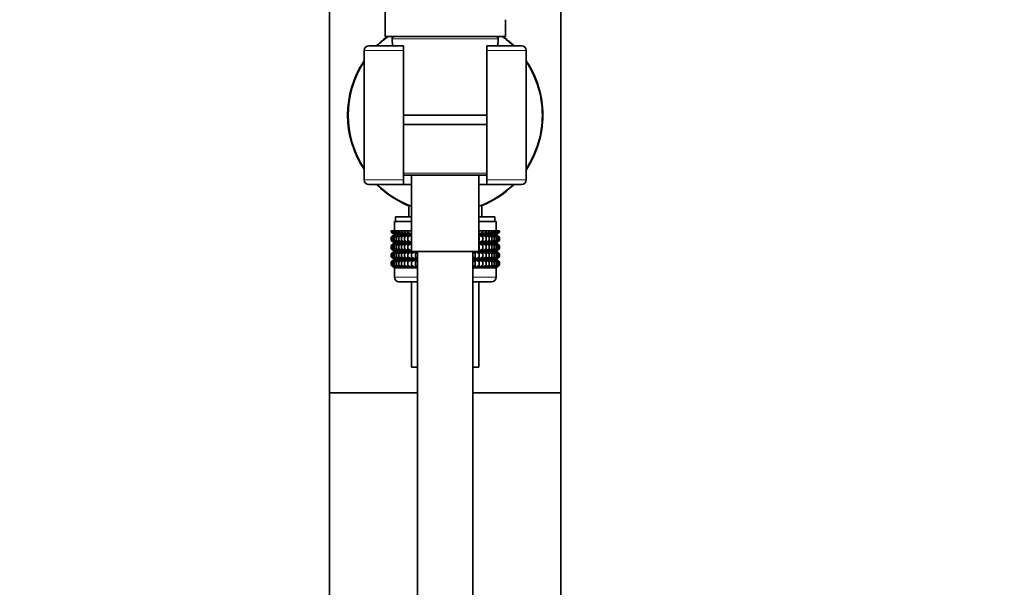
# Model space of a CAD drawing. Units: millimetres. Extents: x 0 to 1485, y 0 to 2774.
# Drawn here: x 1059 to 1272, y 1895 to 2017 of the extents above; entities that cross this region are included whole.
import ezdxf
from ezdxf import colors
from ezdxf.entities.mleader import LeaderData, LeaderLine
from ezdxf.math import Vec2, Vec3

# ---------------------------------------------------------------- set-up
doc = ezdxf.new("R2010")
doc.units = ezdxf.units.MM
doc.layers.add('DV4_Défaut', color=7, linetype='Continuous')
doc.layers.add('Défaut', color=7, linetype='Continuous')

# ---------------------------------------------------------------- blocks, each defined once
blk = doc.blocks.new('_DOT')
at = {"color": 0}
blk.add_line((0, 0), (-1, 0), dxfattribs=at)
at = {"color": 0, "const_width": 0.333}
blk.add_lwpolyline([(-0.1665, 0, 1), (0.1665, 0, 1)], format="xyb", close=True, dxfattribs=at)
blk = doc.blocks.new('SE3')
at = {"layer": 'DV4_Défaut', "color": 7, "linetype": 'Continuous', "lineweight": 35}
for p, q in [((1138, 2197.69), (1138, 2013.69)), ((1176, 1936.69), (1176, 2065.69)), ((1126, 2043.69), (1126, 1936.69)), ((1164, 2013.69), (1164, 2017.28)), ((1138, 2013.69), (1164, 2013.69)), ((1139.53, 2013.17), (1139.6, 2011.69)), ((1162.4, 2011.69), (1162.48, 2013.17)), ((1133.5, 2010.69), (1133.5, 1982.69)), ((1142, 2011.69), (1134.5, 2011.69)), ((1142, 2011.69), (1142, 2010.69)), ((1142, 2010.69), (1142, 1982.69)), ((1167.5, 2011.69), (1160, 2011.69)), ((1160, 2010.69), (1160, 2011.69)), ((1160, 1982.69), (1160, 2010.69)), ((1168.5, 1982.69), (1168.5, 2010.69)), ((1160, 1996.69), (1142, 1996.69)), ((1142, 1994.69), (1160, 1994.69)), ((1160, 1983.69), (1142, 1983.69)), ((1142, 1982.69), (1142, 1981.69)), ((1143.7, 1983.69), (1143.7, 1967.19)), ((1158.3, 1967.19), (1158.3, 1983.69)), ((1160, 1981.69), (1160, 1982.69)), ((1134.5, 1981.69), (1142, 1981.69)), ((1143.7, 1981.69), (1142, 1981.69)), ((1160, 1981.69), (1158.3, 1981.69)), ((1160, 1981.69), (1167.5, 1981.69)), ((1143.1, 1977.24), (1143.1, 1974.69)), ((1158.9, 1974.69), (1158.9, 1977.24)), ((1143.7, 1973.69), (1140, 1973.69)), ((1140, 1973.69), (1140, 1971.69)), ((1143.7, 1974.69), (1140.25, 1974.69)), ((1140.25, 1974.69), (1140.25, 1973.69)), ((1161.75, 1974.69), (1158.3, 1974.69)), ((1162, 1973.69), (1158.3, 1973.69)), ((1161.75, 1973.69), (1161.75, 1974.69)), ((1162, 1971.69), (1162, 1973.69)), ((1139.29, 1971.69), (1139.33, 1971.69)), ((1139.29, 1971.43), (1139.29, 1971.69)), ((1139.33, 1971.69), (1139.47, 1971.69)), ((1139.33, 1971.43), (1139.33, 1971.69)), ((1139.47, 1971.69), (1139.71, 1971.69)), ((1139.47, 1971.43), (1139.47, 1971.69)), ((1139.71, 1971.69), (1140.03, 1971.69)), ((1139.71, 1971.43), (1139.71, 1971.69)), ((1140.03, 1971.69), (1140.45, 1971.69)), ((1140.03, 1971.43), (1140.03, 1971.69)), ((1140.45, 1971.69), (1140.94, 1971.69)), ((1140.45, 1971.43), (1140.45, 1971.69)), ((1140.94, 1971.69), (1141.52, 1971.69)), ((1140.94, 1971.43), (1140.94, 1971.69)), ((1141.52, 1971.69), (1142.18, 1971.69)), ((1141.52, 1971.43), (1141.52, 1971.69)), ((1142.18, 1971.69), (1142.91, 1971.69)), ((1142.18, 1971.43), (1142.18, 1971.69)), ((1142.91, 1971.69), (1143.7, 1971.69)), ((1142.91, 1971.43), (1142.91, 1971.69)), ((1143.7, 1971.69), (1143.7, 1971.69)), ((1143.7, 1971.43), (1143.7, 1971.69)), ((1158.3, 1971.69), (1158.31, 1971.69)), ((1158.31, 1971.69), (1159.1, 1971.69)), ((1158.31, 1971.43), (1158.31, 1971.69)), ((1159.1, 1971.69), (1159.83, 1971.69)), ((1159.1, 1971.43), (1159.1, 1971.69)), ((1159.83, 1971.69), (1160.49, 1971.69)), ((1159.83, 1971.43), (1159.83, 1971.69)), ((1160.49, 1971.69), (1161.07, 1971.69)), ((1160.49, 1971.43), (1160.49, 1971.69)), ((1161.07, 1971.69), (1161.56, 1971.69)), ((1161.07, 1971.43), (1161.07, 1971.69)), ((1161.56, 1971.69), (1161.98, 1971.69)), ((1161.56, 1971.43), (1161.56, 1971.69)), ((1161.98, 1971.69), (1162.3, 1971.69)), ((1161.98, 1971.43), (1161.98, 1971.69)), ((1162.3, 1971.69), (1162.54, 1971.69)), ((1162.3, 1971.43), (1162.3, 1971.69)), ((1162.54, 1971.69), (1162.68, 1971.69)), ((1162.54, 1971.43), (1162.54, 1971.69)), ((1162.68, 1971.69), (1162.72, 1971.69)), ((1162.68, 1971.43), (1162.68, 1971.69)), ((1162.72, 1971.43), (1162.72, 1971.69)), ((1140.02, 1970.89), (1139.29, 1971.43)), ((1139.29, 1971.43), (1140.01, 1970.89)), ((1140.01, 1970.89), (1139.29, 1970.34)), ((1139.29, 1970.34), (1140.02, 1970.88)), ((1139.29, 1969.62), (1139.29, 1970.34)), ((1140.02, 1969.09), (1139.29, 1969.62)), ((1139.29, 1969.62), (1140.01, 1969.08)), ((1140.1, 1970.89), (1139.33, 1971.43)), ((1139.33, 1971.43), (1140.02, 1970.89)), ((1140.02, 1970.88), (1139.33, 1970.34)), ((1139.33, 1970.34), (1140.1, 1970.88)), ((1139.33, 1969.62), (1139.33, 1970.34)), ((1140.1, 1969.09), (1139.33, 1969.62)), ((1139.33, 1969.62), (1140.02, 1969.09)), ((1140.28, 1970.89), (1139.47, 1971.43)), ((1139.47, 1971.43), (1140.1, 1970.89)), ((1140.1, 1970.88), (1139.47, 1970.34)), ((1139.47, 1970.34), (1140.28, 1970.88)), ((1139.47, 1969.62), (1139.47, 1970.34)), ((1140.28, 1969.09), (1139.47, 1969.62)), ((1139.47, 1969.62), (1140.1, 1969.09)), ((1140.54, 1970.89), (1139.71, 1971.43)), ((1139.71, 1971.43), (1140.28, 1970.89)), ((1140.28, 1970.88), (1139.71, 1970.34)), ((1139.71, 1970.34), (1140.54, 1970.88)), ((1139.71, 1969.62), (1139.71, 1970.34)), ((1140.54, 1969.09), (1139.71, 1969.62)), ((1139.71, 1969.62), (1140.28, 1969.09)), ((1143.7, 1970.89), (1140.01, 1970.89)), ((1140.89, 1970.89), (1140.03, 1971.43)), ((1140.03, 1971.43), (1140.54, 1970.89)), ((1140.54, 1970.88), (1140.03, 1970.34)), ((1140.03, 1970.34), (1140.89, 1970.88)), ((1140.03, 1969.62), (1140.03, 1970.34)), ((1140.89, 1969.09), (1140.03, 1969.62)), ((1140.03, 1969.62), (1140.54, 1969.09)), ((1141.32, 1970.89), (1140.45, 1971.43)), ((1140.45, 1971.43), (1140.89, 1970.89)), ((1140.89, 1970.88), (1140.45, 1970.34)), ((1140.45, 1970.34), (1141.32, 1970.88)), ((1140.45, 1969.62), (1140.45, 1970.34)), ((1141.32, 1969.09), (1140.45, 1969.62)), ((1140.45, 1969.62), (1140.89, 1969.09)), ((1141.82, 1970.89), (1140.94, 1971.43)), ((1140.94, 1971.43), (1141.32, 1970.89)), ((1141.32, 1970.88), (1140.94, 1970.34)), ((1140.94, 1970.34), (1141.82, 1970.88)), ((1140.94, 1969.62), (1140.94, 1970.34)), ((1141.82, 1969.09), (1140.94, 1969.62)), ((1140.94, 1969.62), (1141.32, 1969.09)), ((1142.4, 1970.89), (1141.52, 1971.43)), ((1141.52, 1971.43), (1141.82, 1970.89)), ((1141.82, 1970.88), (1141.52, 1970.34)), ((1141.52, 1970.34), (1142.4, 1970.88)), ((1141.52, 1969.62), (1141.52, 1970.34)), ((1142.4, 1969.09), (1141.52, 1969.62)), ((1141.52, 1969.62), (1141.82, 1969.09)), ((1143.05, 1970.89), (1142.18, 1971.43)), ((1142.18, 1971.43), (1142.4, 1970.89)), ((1142.4, 1970.88), (1142.18, 1970.34)), ((1142.18, 1970.34), (1143.05, 1970.88)), ((1142.18, 1969.62), (1142.18, 1970.34)), ((1143.05, 1969.09), (1142.18, 1969.62)), ((1142.18, 1969.62), (1142.4, 1969.09)), ((1143.7, 1970.93), (1142.91, 1971.43)), ((1142.91, 1971.43), (1143.05, 1970.89)), ((1143.05, 1970.88), (1142.91, 1970.34)), ((1142.91, 1970.34), (1143.7, 1970.84)), ((1142.91, 1969.62), (1142.91, 1970.34)), ((1143.7, 1969.13), (1142.91, 1969.62)), ((1142.91, 1969.62), (1143.05, 1969.09)), ((1143.7, 1971.42), (1143.7, 1971.43)), ((1143.7, 1971.43), (1143.7, 1971.37)), ((1143.7, 1970.4), (1143.7, 1970.34)), ((1143.7, 1970.34), (1143.7, 1970.35)), ((1143.7, 1969.62), (1143.7, 1970.34)), ((1143.7, 1969.62), (1143.7, 1969.62)), ((1143.7, 1969.62), (1143.7, 1969.57)), ((1159.1, 1971.43), (1158.3, 1970.93)), ((1158.3, 1971.37), (1158.31, 1971.43)), ((1158.31, 1971.43), (1158.3, 1971.42)), ((1162, 1970.89), (1158.3, 1970.89)), ((1158.3, 1970.84), (1159.1, 1970.34)), ((1158.31, 1970.34), (1158.3, 1970.4)), ((1158.3, 1970.35), (1158.31, 1970.34)), ((1159.1, 1969.62), (1158.3, 1969.13)), ((1158.3, 1969.57), (1158.31, 1969.62)), ((1158.31, 1969.62), (1158.3, 1969.62)), ((1158.31, 1969.62), (1158.31, 1970.34)), ((1159.83, 1971.43), (1158.96, 1970.89)), ((1158.96, 1970.89), (1159.1, 1971.43)), ((1159.1, 1970.34), (1158.96, 1970.88)), ((1158.96, 1970.88), (1159.83, 1970.34)), ((1159.83, 1969.62), (1158.96, 1969.09)), ((1158.96, 1969.09), (1159.1, 1969.62)), ((1159.1, 1969.62), (1159.1, 1970.34)), ((1160.49, 1971.43), (1159.61, 1970.89)), ((1159.61, 1970.89), (1159.83, 1971.43)), ((1159.83, 1970.34), (1159.61, 1970.88)), ((1159.61, 1970.88), (1160.49, 1970.34)), ((1160.49, 1969.62), (1159.61, 1969.09)), ((1159.61, 1969.09), (1159.83, 1969.62)), ((1159.83, 1969.62), (1159.83, 1970.34)), ((1161.07, 1971.43), (1160.19, 1970.89)), ((1160.19, 1970.89), (1160.49, 1971.43)), ((1160.49, 1970.34), (1160.19, 1970.88)), ((1160.19, 1970.88), (1161.07, 1970.34)), ((1161.07, 1969.62), (1160.19, 1969.09)), ((1160.19, 1969.09), (1160.49, 1969.62)), ((1160.49, 1969.62), (1160.49, 1970.34)), ((1161.56, 1971.43), (1160.69, 1970.89)), ((1160.69, 1970.89), (1161.07, 1971.43)), ((1161.07, 1970.34), (1160.69, 1970.88)), ((1160.69, 1970.88), (1161.56, 1970.34)), ((1161.56, 1969.62), (1160.69, 1969.09)), ((1160.69, 1969.09), (1161.07, 1969.62)), ((1161.07, 1969.62), (1161.07, 1970.34)), ((1161.98, 1971.43), (1161.12, 1970.89)), ((1161.12, 1970.89), (1161.56, 1971.43)), ((1161.56, 1970.34), (1161.12, 1970.88)), ((1161.12, 1970.88), (1161.98, 1970.34)), ((1161.98, 1969.62), (1161.12, 1969.09)), ((1161.12, 1969.09), (1161.56, 1969.62)), ((1162.3, 1971.43), (1161.47, 1970.89)), ((1161.47, 1970.89), (1161.98, 1971.43)), ((1161.98, 1970.34), (1161.47, 1970.88)), ((1161.47, 1970.88), (1162.3, 1970.34)), ((1162.3, 1969.62), (1161.47, 1969.09)), ((1161.47, 1969.09), (1161.98, 1969.62)), ((1161.56, 1969.62), (1161.56, 1970.34)), ((1162.54, 1971.43), (1161.73, 1970.89)), ((1161.73, 1970.89), (1162.3, 1971.43)), ((1162.3, 1970.34), (1161.73, 1970.88)), ((1161.73, 1970.88), (1162.54, 1970.34)), ((1162.54, 1969.62), (1161.73, 1969.09)), ((1161.73, 1969.09), (1162.3, 1969.62)), ((1162.68, 1971.43), (1161.91, 1970.89)), ((1161.91, 1970.89), (1162.54, 1971.43)), ((1162.54, 1970.34), (1161.91, 1970.88)), ((1161.91, 1970.88), (1162.68, 1970.34)), ((1162.68, 1969.62), (1161.91, 1969.09)), ((1161.91, 1969.09), (1162.54, 1969.62)), ((1161.98, 1969.62), (1161.98, 1970.34)), ((1162.72, 1971.43), (1161.99, 1970.89)), ((1161.99, 1970.89), (1162.68, 1971.43)), ((1162.68, 1970.34), (1161.99, 1970.88)), ((1161.99, 1970.88), (1162.72, 1970.34)), ((1162.72, 1969.62), (1161.99, 1969.09)), ((1161.99, 1969.09), (1162.68, 1969.62)), ((1162, 1970.89), (1162.72, 1971.43)), ((1162.72, 1970.34), (1162, 1970.89)), ((1162, 1969.08), (1162.72, 1969.62)), ((1162.3, 1969.62), (1162.3, 1970.34)), ((1162.54, 1969.62), (1162.54, 1970.34)), ((1162.68, 1969.62), (1162.68, 1970.34)), ((1162.72, 1969.62), (1162.72, 1970.34)), ((1140.01, 1969.08), (1139.29, 1968.54)), ((1139.29, 1968.54), (1140.02, 1969.07)), ((1139.29, 1967.83), (1139.29, 1968.54)), ((1140.02, 1967.3), (1139.29, 1967.83)), ((1139.29, 1967.83), (1140.01, 1967.29)), ((1140.01, 1967.29), (1139.29, 1966.75)), ((1139.29, 1966.75), (1140.02, 1967.28)), ((1140.02, 1969.07), (1139.33, 1968.54)), ((1139.33, 1968.54), (1140.1, 1969.07)), ((1139.33, 1967.83), (1139.33, 1968.54)), ((1140.1, 1967.3), (1139.33, 1967.83)), ((1139.33, 1967.83), (1140.02, 1967.3)), ((1140.02, 1967.28), (1139.33, 1966.75)), ((1139.33, 1966.75), (1140.1, 1967.28)), ((1140.1, 1969.07), (1139.47, 1968.54)), ((1139.47, 1968.54), (1140.28, 1969.07)), ((1139.47, 1967.83), (1139.47, 1968.54)), ((1140.28, 1967.3), (1139.47, 1967.83)), ((1139.47, 1967.83), (1140.1, 1967.3)), ((1140.1, 1967.28), (1139.47, 1966.75)), ((1139.47, 1966.75), (1140.28, 1967.28)), ((1140.28, 1969.07), (1139.71, 1968.54)), ((1139.71, 1968.54), (1140.54, 1969.07)), ((1139.71, 1967.83), (1139.71, 1968.54)), ((1140.54, 1967.3), (1139.71, 1967.83)), ((1139.71, 1967.83), (1140.28, 1967.3)), ((1140.28, 1967.28), (1139.71, 1966.75)), ((1139.71, 1966.75), (1140.54, 1967.28)), ((1143.7, 1969.08), (1140.01, 1969.08)), ((1143.7, 1967.29), (1140.01, 1967.29)), ((1140.54, 1969.07), (1140.03, 1968.54)), ((1140.03, 1968.54), (1140.89, 1969.07)), ((1140.03, 1967.83), (1140.03, 1968.54)), ((1140.89, 1967.3), (1140.03, 1967.83)), ((1140.03, 1967.83), (1140.54, 1967.3)), ((1140.54, 1967.28), (1140.03, 1966.75)), ((1140.03, 1966.75), (1140.89, 1967.28)), ((1140.89, 1969.07), (1140.45, 1968.54)), ((1140.45, 1968.54), (1141.32, 1969.07)), ((1140.45, 1967.83), (1140.45, 1968.54)), ((1141.32, 1967.3), (1140.45, 1967.83)), ((1140.45, 1967.83), (1140.89, 1967.3)), ((1140.89, 1967.28), (1140.45, 1966.75)), ((1140.45, 1966.75), (1141.32, 1967.28)), ((1141.32, 1969.07), (1140.94, 1968.54)), ((1140.94, 1968.54), (1141.82, 1969.07)), ((1140.94, 1967.83), (1140.94, 1968.54)), ((1141.82, 1967.3), (1140.94, 1967.83)), ((1140.94, 1967.83), (1141.32, 1967.3)), ((1141.32, 1967.28), (1140.94, 1966.75)), ((1140.94, 1966.75), (1141.82, 1967.28)), ((1141.82, 1969.07), (1141.52, 1968.54)), ((1141.52, 1968.54), (1142.4, 1969.07)), ((1141.52, 1967.83), (1141.52, 1968.54)), ((1142.4, 1967.3), (1141.52, 1967.83)), ((1141.52, 1967.83), (1141.82, 1967.3)), ((1141.82, 1967.28), (1141.52, 1966.75)), ((1141.52, 1966.75), (1142.4, 1967.28)), ((1142.4, 1969.07), (1142.18, 1968.54)), ((1142.18, 1968.54), (1143.05, 1969.07)), ((1142.18, 1967.83), (1142.18, 1968.54)), ((1143.05, 1967.3), (1142.18, 1967.83)), ((1142.18, 1967.83), (1142.4, 1967.3)), ((1142.4, 1967.28), (1142.18, 1966.75)), ((1142.18, 1966.75), (1143.05, 1967.28)), ((1143.05, 1969.07), (1142.91, 1968.54)), ((1142.91, 1968.54), (1143.7, 1969.04)), ((1142.91, 1967.83), (1142.91, 1968.54)), ((1143.7, 1967.33), (1142.91, 1967.83)), ((1142.91, 1967.83), (1143.05, 1967.3)), ((1143.05, 1967.28), (1142.91, 1966.75)), ((1143.7, 1968.6), (1143.7, 1968.54)), ((1143.7, 1967.83), (1143.7, 1968.54)), ((1143.7, 1968.54), (1143.7, 1968.54)), ((1143.7, 1967.83), (1143.7, 1967.83)), ((1143.7, 1967.83), (1143.7, 1967.77)), ((1143.77, 1967.28), (1143.7, 1966.75)), ((1144.54, 1967.28), (1144.55, 1966.75)), ((1157.46, 1966.75), (1157.47, 1967.28)), ((1158.31, 1966.75), (1158.24, 1967.28)), ((1162, 1969.08), (1158.3, 1969.08)), ((1158.3, 1969.04), (1159.1, 1968.54)), ((1158.31, 1968.54), (1158.3, 1968.6)), ((1158.3, 1968.54), (1158.31, 1968.54)), ((1159.1, 1967.83), (1158.3, 1967.33)), ((1158.3, 1967.77), (1158.31, 1967.83)), ((1158.31, 1967.83), (1158.3, 1967.83)), ((1162, 1967.29), (1158.3, 1967.29)), ((1158.31, 1967.83), (1158.31, 1968.54)), ((1159.1, 1968.54), (1158.96, 1969.07)), ((1158.96, 1969.07), (1159.83, 1968.54)), ((1159.83, 1967.83), (1158.96, 1967.3)), ((1158.96, 1967.3), (1159.1, 1967.83)), ((1159.1, 1966.75), (1158.96, 1967.28)), ((1158.96, 1967.28), (1159.83, 1966.75)), ((1159.1, 1967.83), (1159.1, 1968.54)), ((1159.83, 1968.54), (1159.61, 1969.07)), ((1159.61, 1969.07), (1160.49, 1968.54)), ((1160.49, 1967.83), (1159.61, 1967.3)), ((1159.61, 1967.3), (1159.83, 1967.83)), ((1159.83, 1966.75), (1159.61, 1967.28)), ((1159.61, 1967.28), (1160.49, 1966.75)), ((1159.83, 1967.83), (1159.83, 1968.54)), ((1160.49, 1968.54), (1160.19, 1969.07)), ((1160.19, 1969.07), (1161.07, 1968.54)), ((1161.07, 1967.83), (1160.19, 1967.3)), ((1160.19, 1967.3), (1160.49, 1967.83)), ((1160.49, 1966.75), (1160.19, 1967.28)), ((1160.19, 1967.28), (1161.07, 1966.75)), ((1160.49, 1967.83), (1160.49, 1968.54)), ((1161.07, 1968.54), (1160.69, 1969.07)), ((1160.69, 1969.07), (1161.56, 1968.54)), ((1161.56, 1967.83), (1160.69, 1967.3)), ((1160.69, 1967.3), (1161.07, 1967.83)), ((1161.07, 1966.75), (1160.69, 1967.28)), ((1160.69, 1967.28), (1161.56, 1966.75)), ((1161.07, 1967.83), (1161.07, 1968.54)), ((1161.56, 1968.54), (1161.12, 1969.07)), ((1161.12, 1969.07), (1161.98, 1968.54)), ((1161.98, 1967.83), (1161.12, 1967.3)), ((1161.12, 1967.3), (1161.56, 1967.83)), ((1161.56, 1966.75), (1161.12, 1967.28)), ((1161.12, 1967.28), (1161.98, 1966.75)), ((1161.98, 1968.54), (1161.47, 1969.07)), ((1161.47, 1969.07), (1162.3, 1968.54)), ((1162.3, 1967.83), (1161.47, 1967.3)), ((1161.47, 1967.3), (1161.98, 1967.83)), ((1161.98, 1966.75), (1161.47, 1967.28)), ((1161.47, 1967.28), (1162.3, 1966.75)), ((1161.56, 1967.83), (1161.56, 1968.54)), ((1162.3, 1968.54), (1161.73, 1969.07)), ((1161.73, 1969.07), (1162.54, 1968.54)), ((1162.54, 1967.83), (1161.73, 1967.3)), ((1161.73, 1967.3), (1162.3, 1967.83)), ((1162.3, 1966.75), (1161.73, 1967.28)), ((1161.73, 1967.28), (1162.54, 1966.75)), ((1162.54, 1968.54), (1161.91, 1969.07)), ((1161.91, 1969.07), (1162.68, 1968.54)), ((1162.68, 1967.83), (1161.91, 1967.3)), ((1161.91, 1967.3), (1162.54, 1967.83)), ((1162.54, 1966.75), (1161.91, 1967.28)), ((1161.91, 1967.28), (1162.68, 1966.75)), ((1161.98, 1967.83), (1161.98, 1968.54)), ((1162.68, 1968.54), (1161.99, 1969.07)), ((1161.99, 1969.07), (1162.72, 1968.54)), ((1162.72, 1967.83), (1161.99, 1967.3)), ((1161.99, 1967.3), (1162.68, 1967.83)), ((1162.68, 1966.75), (1161.99, 1967.28)), ((1161.99, 1967.28), (1162.72, 1966.75)), ((1162.72, 1968.54), (1162, 1969.08)), ((1162, 1967.29), (1162.72, 1967.83)), ((1162.72, 1966.75), (1162, 1967.29)), ((1162.3, 1967.83), (1162.3, 1968.54)), ((1162.54, 1967.83), (1162.54, 1968.54)), ((1162.68, 1967.83), (1162.68, 1968.54)), ((1162.72, 1967.83), (1162.72, 1968.54)), ((1139.29, 1966.04), (1139.29, 1966.75)), ((1140.02, 1965.5), (1139.29, 1966.04)), ((1139.29, 1966.04), (1140.01, 1965.5)), ((1140.01, 1965.5), (1139.29, 1964.96)), ((1139.29, 1964.96), (1140.02, 1965.49)), ((1139.33, 1966.04), (1139.33, 1966.75)), ((1140.1, 1965.5), (1139.33, 1966.04)), ((1139.33, 1966.04), (1140.02, 1965.5)), ((1140.02, 1965.49), (1139.33, 1964.96)), ((1139.33, 1964.96), (1140.1, 1965.49)), ((1139.47, 1966.04), (1139.47, 1966.75)), ((1140.28, 1965.5), (1139.47, 1966.04)), ((1139.47, 1966.04), (1140.1, 1965.5)), ((1140.1, 1965.49), (1139.47, 1964.96)), ((1139.47, 1964.96), (1140.28, 1965.49)), ((1139.71, 1966.04), (1139.71, 1966.75)), ((1140.54, 1965.5), (1139.71, 1966.04)), ((1139.71, 1966.04), (1140.28, 1965.5)), ((1140.28, 1965.49), (1139.71, 1964.96)), ((1139.71, 1964.96), (1140.54, 1965.49)), ((1145, 1965.5), (1140.01, 1965.5)), ((1140.03, 1966.04), (1140.03, 1966.75)), ((1140.89, 1965.5), (1140.03, 1966.04)), ((1140.03, 1966.04), (1140.54, 1965.5)), ((1140.54, 1965.49), (1140.03, 1964.96)), ((1140.03, 1964.96), (1140.89, 1965.49)), ((1140.45, 1966.04), (1140.45, 1966.75)), ((1141.32, 1965.5), (1140.45, 1966.04)), ((1140.45, 1966.04), (1140.89, 1965.5)), ((1140.89, 1965.49), (1140.45, 1964.96)), ((1140.45, 1964.96), (1141.32, 1965.49)), ((1140.94, 1966.04), (1140.94, 1966.75)), ((1141.82, 1965.5), (1140.94, 1966.04)), ((1140.94, 1966.04), (1141.32, 1965.5)), ((1141.32, 1965.49), (1140.94, 1964.96)), ((1140.94, 1964.96), (1141.82, 1965.49)), ((1141.52, 1966.04), (1141.52, 1966.75)), ((1142.4, 1965.5), (1141.52, 1966.04)), ((1141.52, 1966.04), (1141.82, 1965.5)), ((1141.82, 1965.49), (1141.52, 1964.96)), ((1141.52, 1964.96), (1142.4, 1965.49)), ((1142.18, 1966.04), (1142.18, 1966.75)), ((1143.05, 1965.5), (1142.18, 1966.04)), ((1142.18, 1966.04), (1142.4, 1965.5)), ((1142.4, 1965.49), (1142.18, 1964.96)), ((1142.18, 1964.96), (1143.05, 1965.49)), ((1142.91, 1966.75), (1143.7, 1967.24)), ((1142.91, 1966.04), (1142.91, 1966.75)), ((1143.77, 1965.5), (1142.91, 1966.04)), ((1142.91, 1966.04), (1143.05, 1965.5)), ((1143.05, 1965.49), (1142.91, 1964.96)), ((1142.91, 1964.96), (1143.77, 1965.49)), ((1158.3, 1967.19), (1143.7, 1967.19)), ((1143.7, 1966.75), (1144.4, 1967.19)), ((1143.7, 1966.04), (1143.7, 1966.75)), ((1144.54, 1965.5), (1143.7, 1966.04)), ((1143.7, 1966.04), (1143.77, 1965.5)), ((1143.77, 1965.49), (1143.7, 1964.96)), ((1143.7, 1964.96), (1144.54, 1965.49)), ((1144.54, 1965.5), (1144.54, 1967.19)), ((1144.55, 1966.04), (1144.54, 1965.5)), ((1144.54, 1963.7), (1144.54, 1965.49)), ((1144.54, 1965.49), (1144.55, 1964.96)), ((1144.55, 1966.75), (1145, 1967.05)), ((1144.55, 1966.04), (1144.55, 1966.75)), ((1145, 1965.74), (1144.55, 1966.04)), ((1144.55, 1964.96), (1145, 1965.26)), ((1145, 1967.19), (1145, 1621.64)), ((1157, 1621.64), (1157, 1967.19)), ((1157, 1967.05), (1157.46, 1966.75)), ((1157.46, 1966.04), (1157, 1965.74)), ((1162, 1965.5), (1157, 1965.5)), ((1157, 1965.26), (1157.46, 1964.96)), ((1157.46, 1966.04), (1157.46, 1966.75)), ((1157.47, 1965.5), (1157.46, 1966.04)), ((1157.46, 1964.96), (1157.47, 1965.49)), ((1157.47, 1965.5), (1157.47, 1967.19)), ((1158.31, 1966.04), (1157.47, 1965.5)), ((1157.47, 1963.7), (1157.47, 1965.49)), ((1157.47, 1965.49), (1158.31, 1964.96)), ((1157.61, 1967.19), (1158.31, 1966.75)), ((1159.1, 1966.04), (1158.24, 1965.5)), ((1158.24, 1965.5), (1158.31, 1966.04)), ((1158.31, 1964.96), (1158.24, 1965.49)), ((1158.24, 1965.49), (1159.1, 1964.96)), ((1158.3, 1967.24), (1159.1, 1966.75)), ((1158.31, 1966.04), (1158.31, 1966.75)), ((1159.83, 1966.04), (1158.96, 1965.5)), ((1158.96, 1965.5), (1159.1, 1966.04)), ((1159.1, 1964.96), (1158.96, 1965.49)), ((1158.96, 1965.49), (1159.83, 1964.96)), ((1159.1, 1966.04), (1159.1, 1966.75)), ((1160.49, 1966.04), (1159.61, 1965.5)), ((1159.61, 1965.5), (1159.83, 1966.04)), ((1159.83, 1964.96), (1159.61, 1965.49)), ((1159.61, 1965.49), (1160.49, 1964.96)), ((1159.83, 1966.04), (1159.83, 1966.75)), ((1161.07, 1966.04), (1160.19, 1965.5)), ((1160.19, 1965.5), (1160.49, 1966.04)), ((1160.49, 1964.96), (1160.19, 1965.49)), ((1160.19, 1965.49), (1161.07, 1964.96)), ((1160.49, 1966.04), (1160.49, 1966.75)), ((1161.56, 1966.04), (1160.69, 1965.5)), ((1160.69, 1965.5), (1161.07, 1966.04)), ((1161.07, 1964.96), (1160.69, 1965.49)), ((1160.69, 1965.49), (1161.56, 1964.96)), ((1161.07, 1966.04), (1161.07, 1966.75)), ((1161.98, 1966.04), (1161.12, 1965.5)), ((1161.12, 1965.5), (1161.56, 1966.04)), ((1161.56, 1964.96), (1161.12, 1965.49)), ((1161.12, 1965.49), (1161.98, 1964.96)), ((1162.3, 1966.04), (1161.47, 1965.5)), ((1161.47, 1965.5), (1161.98, 1966.04)), ((1161.98, 1964.96), (1161.47, 1965.49)), ((1161.47, 1965.49), (1162.3, 1964.96)), ((1161.56, 1966.04), (1161.56, 1966.75)), ((1162.54, 1966.04), (1161.73, 1965.5)), ((1161.73, 1965.5), (1162.3, 1966.04)), ((1162.3, 1964.96), (1161.73, 1965.49)), ((1161.73, 1965.49), (1162.54, 1964.96)), ((1162.68, 1966.04), (1161.91, 1965.5)), ((1161.91, 1965.5), (1162.54, 1966.04)), ((1162.54, 1964.96), (1161.91, 1965.49)), ((1161.91, 1965.49), (1162.68, 1964.96)), ((1161.98, 1966.04), (1161.98, 1966.75)), ((1162.72, 1966.04), (1161.99, 1965.5)), ((1161.99, 1965.5), (1162.68, 1966.04)), ((1162.68, 1964.96), (1161.99, 1965.49)), ((1161.99, 1965.49), (1162.72, 1964.96)), ((1162, 1965.5), (1162.72, 1966.04)), ((1162.72, 1964.96), (1162, 1965.5)), ((1162.3, 1966.04), (1162.3, 1966.75)), ((1162.54, 1966.04), (1162.54, 1966.75)), ((1162.68, 1966.04), (1162.68, 1966.75)), ((1162.72, 1966.04), (1162.72, 1966.75)), ((1139.29, 1964.24), (1139.29, 1964.96)), ((1140.02, 1963.7), (1139.29, 1964.24)), ((1139.29, 1964.24), (1140.01, 1963.69)), ((1139.33, 1964.24), (1139.33, 1964.96)), ((1140.1, 1963.7), (1139.33, 1964.24)), ((1139.33, 1964.24), (1140.02, 1963.7)), ((1139.47, 1964.24), (1139.47, 1964.96)), ((1140.28, 1963.7), (1139.47, 1964.24)), ((1139.47, 1964.24), (1140.1, 1963.7)), ((1139.71, 1964.24), (1139.71, 1964.96)), ((1140.54, 1963.7), (1139.71, 1964.24)), ((1139.71, 1964.24), (1140.28, 1963.7)), ((1140, 1963.69), (1145, 1963.69)), ((1140, 1963.69), (1140, 1961.69)), ((1140.01, 1963.69), (1140, 1963.69)), ((1145, 1963.69), (1140.01, 1963.69)), ((1140.03, 1964.24), (1140.03, 1964.96)), ((1140.89, 1963.7), (1140.03, 1964.24)), ((1140.03, 1964.24), (1140.54, 1963.7)), ((1140.45, 1964.24), (1140.45, 1964.96)), ((1141.32, 1963.7), (1140.45, 1964.24)), ((1140.45, 1964.24), (1140.89, 1963.7)), ((1140.94, 1964.24), (1140.94, 1964.96)), ((1141.82, 1963.7), (1140.94, 1964.24)), ((1140.94, 1964.24), (1141.32, 1963.7)), ((1141.52, 1964.24), (1141.52, 1964.96)), ((1142.4, 1963.7), (1141.52, 1964.24)), ((1141.52, 1964.24), (1141.82, 1963.7)), ((1142.18, 1964.24), (1142.18, 1964.96)), ((1143.05, 1963.7), (1142.18, 1964.24)), ((1142.18, 1964.24), (1142.4, 1963.7)), ((1142.91, 1964.24), (1142.91, 1964.96)), ((1143.77, 1963.7), (1142.91, 1964.24)), ((1142.91, 1964.24), (1143.05, 1963.7)), ((1143.7, 1964.24), (1143.7, 1964.96)), ((1144.54, 1963.7), (1143.7, 1964.24)), ((1143.7, 1964.24), (1143.77, 1963.7)), ((1144.55, 1964.24), (1144.54, 1963.7)), ((1144.55, 1964.24), (1144.55, 1964.96)), ((1145, 1963.94), (1144.55, 1964.24)), ((1157.46, 1964.24), (1157, 1963.94)), ((1157, 1963.69), (1162, 1963.69)), ((1162, 1963.69), (1157, 1963.69)), ((1157.46, 1964.24), (1157.46, 1964.96)), ((1157.47, 1963.7), (1157.46, 1964.24)), ((1158.31, 1964.24), (1157.47, 1963.7)), ((1159.1, 1964.24), (1158.24, 1963.7)), ((1158.24, 1963.7), (1158.31, 1964.24)), ((1158.31, 1964.24), (1158.31, 1964.96)), ((1159.83, 1964.24), (1158.96, 1963.7)), ((1158.96, 1963.7), (1159.1, 1964.24)), ((1159.1, 1964.24), (1159.1, 1964.96)), ((1160.49, 1964.24), (1159.61, 1963.7)), ((1159.61, 1963.7), (1159.83, 1964.24)), ((1159.83, 1964.24), (1159.83, 1964.96)), ((1161.07, 1964.24), (1160.19, 1963.7)), ((1160.19, 1963.7), (1160.49, 1964.24)), ((1160.49, 1964.24), (1160.49, 1964.96)), ((1161.56, 1964.24), (1160.69, 1963.7)), ((1160.69, 1963.7), (1161.07, 1964.24)), ((1161.07, 1964.24), (1161.07, 1964.96)), ((1161.98, 1964.24), (1161.12, 1963.7)), ((1161.12, 1963.7), (1161.56, 1964.24)), ((1162.3, 1964.24), (1161.47, 1963.7)), ((1161.47, 1963.7), (1161.98, 1964.24)), ((1161.56, 1964.24), (1161.56, 1964.96)), ((1162.54, 1964.24), (1161.73, 1963.7)), ((1161.73, 1963.7), (1162.3, 1964.24)), ((1162.68, 1964.24), (1161.91, 1963.7)), ((1161.91, 1963.7), (1162.54, 1964.24)), ((1161.98, 1964.24), (1161.98, 1964.96)), ((1162.72, 1964.24), (1161.99, 1963.7)), ((1161.99, 1963.7), (1162.68, 1964.24)), ((1162, 1963.69), (1162.72, 1964.24)), ((1162, 1961.69), (1162, 1963.69)), ((1162, 1963.69), (1162, 1963.69)), ((1162.3, 1964.24), (1162.3, 1964.96)), ((1162.54, 1964.24), (1162.54, 1964.96)), ((1162.68, 1964.24), (1162.68, 1964.96)), ((1162.72, 1964.24), (1162.72, 1964.96)), ((1145, 1960.69), (1141, 1960.69)), ((1143.7, 1960.69), (1143.7, 1942.19)), ((1161, 1960.69), (1157, 1960.69)), ((1158.3, 1942.19), (1158.3, 1960.69)), ((1145, 1942.19), (1143.7, 1942.19)), ((1158.3, 1942.19), (1157, 1942.19)), ((1126, 1936.69), (1145, 1936.69)), ((1126, 1936.69), (1126, 1388.69)), ((1145, 1936.69), (1126, 1936.69)), ((1157, 1936.69), (1176, 1936.69)), ((1176, 1936.69), (1157, 1936.69)), ((1176, 1388.69), (1176, 1936.69))]:
    blk.add_line(p, q, dxfattribs=at)
at = {"layer": 'DV4_Défaut', "color": 7, "linetype": 'Continuous', "lineweight": 18}
for p, q in [((1162.48, 2013.17), (1139.53, 2013.17)), ((1133.5, 2010.69), (1142, 2010.69)), ((1160, 2010.69), (1168.5, 2010.69)), ((1142, 1982.69), (1133.5, 1982.69)), ((1142, 1984.17), (1160, 1984.17)), ((1168.5, 1982.69), (1160, 1982.69)), ((1140, 1961.69), (1145, 1961.69)), ((1157, 1961.69), (1162, 1961.69))]:
    blk.add_line(p, q, dxfattribs=at)
at = {"layer": 'DV4_Défaut', "color": 7, "linetype": 'Continuous', "lineweight": 35}
for centre, radius, start, end in [((1151, 1996.69), 21.1, 126.1133, 134.5949), ((1151, 1996.69), 21, 125.9506, 134.4153), ((1140.03, 2013.19), 0.5, 90, 182.8624), ((1161.98, 2013.19), 0.5, 357.1376, 90), ((1151, 1996.69), 21, 45.5847, 54.0494), ((1151, 1996.69), 21.1, 45.489, 53.978), ((1134.5, 2010.69), 1, 90, 180), ((1167.5, 2010.69), 1, 0, 90), ((1151, 1996.69), 21.1, 146.1778, 213.6847), ((1151, 1996.69), 21, 146.4427, 213.5573), ((1151, 1996.69), 21, 0, 33.5573), ((1151, 1996.69), 21.1, 0, 33.8519), ((1151, 1996.69), 21, 326.4427, 0), ((1151, 1996.69), 21.1, 326.2772, 0), ((1134.5, 1982.69), 1, 180, 270), ((1167.5, 1982.69), 1, 270, 0), ((1151, 1996.69), 21.1, 225.5144, 247.9868), ((1151, 1996.69), 21, 225.5847, 249.6582), ((1151, 1996.69), 21, 290.3418, 314.4153), ((1151, 1996.69), 21.1, 292.0472, 314.6027), ((1141, 1961.69), 1, 180, 270), ((1161, 1961.69), 1, 270, 0)]:
    blk.add_arc(centre, radius, start, end, dxfattribs=at)

msp = doc.modelspace()

# ---------------------------------------------------------------- block references
at = {"layer": 'Défaut'}
msp.add_blockref('SE3', (0, 0), dxfattribs=at)

# ---------------------------------------------------------------- leaders
at = {"layer": 'Défaut', "color": 7, "linetype": 'Continuous', "lineweight": 18}
ml = msp.add_multileader_mtext('Standard', dxfattribs=at)
ml.set_content('{\\pxsm0.9;\\fSolid Edge ISO|b1||i0||c0|p34;\\W1.;14/10/2021\\P}', color=256)
ml.set_leader_properties()
ml.set_arrow_properties(name='DOT')
ml.build(insert=Vec2(0, 0))
ml.multileader.update_dxf_attribs({"leader_type": 0, "dogleg_length": 0, "arrow_head_size": 12})
ctx = ml.context
ctx.base_point, ctx.char_height, ctx.arrow_head_size, ctx.landing_gap_size = Vec3(1397.27, 2766.96), 12, 12, 4.2
notes = []
notes.append((ctx, [(0, (0, 0, 0), (0, 0), (1, 0), 1, [])]))
ctx.mtext.insert = Vec3(1399.27, 2773.08)
for ctx, leaders in notes:
    for number, flags, end, landing, length, lines in leaders:
        leader = LeaderData()
        leader.index, (leader.has_last_leader_line, leader.has_dogleg_vector, leader.attachment_direction) = number, flags
        leader.last_leader_point, leader.dogleg_vector, leader.dogleg_length = Vec3(end), Vec3(landing), length
        for number, points, colour, breaks in lines:
            line = LeaderLine()
            line.index, line.vertices, line.color, line.breaks = number, Vec3.list(points), colors.encode_raw_color(colour), breaks
            leader.lines.append(line)
        ctx.leaders.append(leader)

doc.saveas('drawing.dxf')
